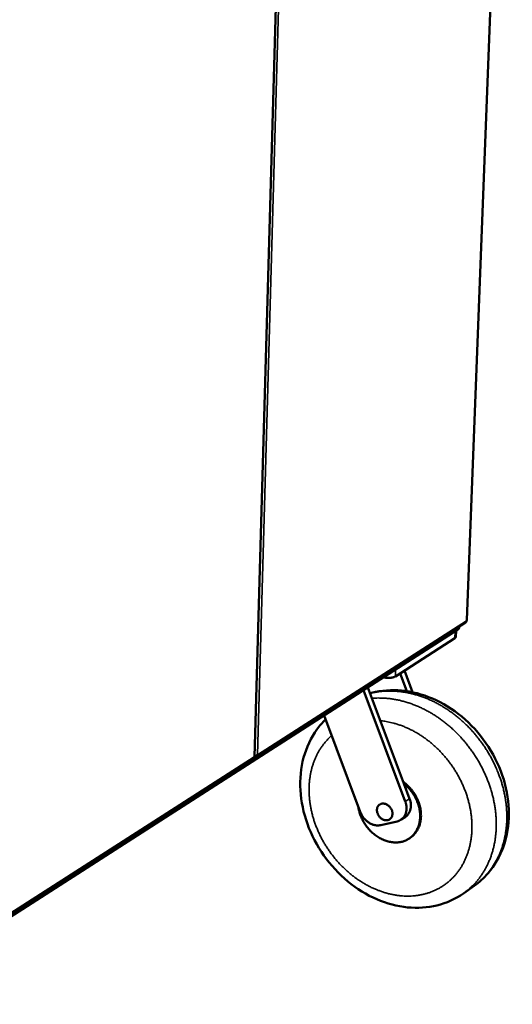
# Model space of a CAD drawing. Units: millimetres. Extents: x 65 to 5840, y 100 to 4100.
# Drawn here: x 3624 to 3813, y 3224 to 3603 of the extents above; entities that cross this region are included whole.
import ezdxf

# ---------------------------------------------------------------- set-up
doc = ezdxf.new("R2010")
doc.units = ezdxf.units.MM
doc.header["$LTSCALE"] = 20
doc.layers.add('Visible (ISO)', color=7, linetype='Continuous', lineweight=50)
doc.layers.add('Visible Narrow (ISO)', color=7, linetype='Continuous', lineweight=35)

msp = doc.modelspace()

# ---------------------------------------------------------------- linework, layer by layer
at = {"layer": 'Visible (ISO)'}
for p, q in [((3795.99, 3371.87), (3813.49, 3828.12)), ((3714.27, 3319.32), (3728.06, 3805.52)), ((3795.99, 3371.87), (3795.85, 3371.68)), ((3569.13, 3224.88), (3792.56, 3368.28)), ((3792.58, 3368.91), (3569.14, 3225.58)), ((3714.77, 3319.21), (3795.47, 3370.96)), ((3791.85, 3367.83), (3791.77, 3365.55)), ((3792.97, 3368.86), (3792.99, 3369.37)), ((3791.35, 3364.97), (3768.48, 3350.26)), ((3775.08, 3344.15), (3771.95, 3352.49)), ((3772.88, 3344.55), (3770.3, 3351.43)), ((3772.3, 3302.02), (3756.19, 3344.94)), ((3757.87, 3346.02), (3771.79, 3308.94)), ((3741.02, 3335.2), (3754.98, 3298.04)), ((3566.25, 3223.95), (3713.89, 3318.64)), ((3771.79, 3308.94), (3773.96, 3303.14)), ((3770.7, 3295.08), (3772.36, 3296.21)), ((3762.81, 3292.98), (3769.17, 3294.42)), ((3773.87, 3287.87), (3774.2, 3288.09)), ((3794.71, 3266.69), (3798.79, 3269.57))]:
    msp.add_line(p, q, dxfattribs=at)
at = {"layer": 'Visible (ISO)', "flags": 128}
for points in [[(3795.85, 3371.68, -0.062974), (3795.82, 3371.46, -0.062974), (3795.74, 3371.26, -0.05864), (3795.62, 3371.09, -0.05864), (3795.47, 3370.96)], [(3792.56, 3368.28, 0.068162), (3792.73, 3368.4, 0.068162), (3792.86, 3368.56, 0.053086), (3792.93, 3368.7, 0.053086), (3792.97, 3368.86)], [(3792.98, 3369.36, -0.038657), (3792.92, 3369.24, -0.038657), (3792.84, 3369.13, -0.047918), (3792.72, 3369.01, -0.047918), (3792.58, 3368.91)], [(3791.35, 3364.97, 0.068071), (3791.52, 3365.09, 0.068071), (3791.65, 3365.25, 0.053076), (3791.73, 3365.39, 0.053076), (3791.77, 3365.55)], [(3763.92, 3349.9, 0.01223), (3764.46, 3349.8, 0.022689), (3764.75, 3349.76, 0.002293), (3765.48, 3349.71, 0.011888), (3765.62, 3349.7, 0.012424), (3766.04, 3349.7, 0.011804), (3766.49, 3349.72, 0.014682), (3766.86, 3349.76, 0.012996), (3767.28, 3349.83, 0.019507), (3767.45, 3349.87, 0.006216), (3767.96, 3350.01, 0.039347), (3768.15, 3350.08, 0.020472), (3768.48, 3350.26)], [(3754.24, 3299.99, 0.014723), (3754.44, 3298.82, 0.026646), (3754.6, 3298.19, 0.003111), (3755.08, 3296.72, 0.014668), (3755.19, 3296.41, 0.014049), (3755.57, 3295.53, 0.014201), (3755.99, 3294.69, 0.013879), (3756.46, 3293.85, 0.013934), (3756.98, 3293.05, 0.013909), (3757.54, 3292.27, 0.013867), (3758.15, 3291.53, 0.014137), (3758.79, 3290.83, 0.013998), (3759.47, 3290.16, 0.014566), (3760.17, 3289.55, 0.01433), (3760.92, 3288.96, 0.015195), (3761.68, 3288.45, 0.014865), (3762.48, 3287.97, 0.016019), (3763.26, 3287.56, 0.015603), (3764.1, 3287.19, 0.017021), (3764.91, 3286.89, 0.016534), (3765.76, 3286.65, 0.018159), (3766.58, 3286.47, 0.01763), (3767.43, 3286.35, 0.019358), (3768.24, 3286.29, 0.01883), (3769.07, 3286.3, 0.0205), (3769.86, 3286.37, 0.020028), (3770.66, 3286.5, 0.021431), (3771.41, 3286.69, 0.021078), (3772.15, 3286.95, 0.021994), (3772.85, 3287.27, 0.02181), (3773.53, 3287.64, 0.022075), (3774.16, 3288.08, 0.02209), (3774.76, 3288.56, 0.021654), (3775.31, 3289.11, 0.021862), (3775.82, 3289.69, 0.020813), (3776.28, 3290.33, 0.021179), (3776.69, 3291, 0.019705), (3777.05, 3291.74, 0.020173), (3777.35, 3292.48, 0.018497), (3777.6, 3293.29, 0.019007), (3777.78, 3294.09, 0.017325), (3777.92, 3294.95, 0.017824), (3777.99, 3295.8, 0.01628), (3778, 3296.7, 0.016729), (3777.96, 3297.57, 0.015411), (3777.86, 3298.49, 0.015787), (3777.7, 3299.38, 0.014742), (3777.48, 3300.3, 0.01503), (3777.21, 3301.18, 0.014277), (3776.87, 3302.08, 0.014473), (3776.49, 3302.95, 0.014017), (3776.06, 3303.81, 0.014118), (3775.58, 3304.64, 0.013959), (3775.04, 3305.44, 0.013964), (3774.47, 3306.22, 0.014102), (3774.26, 3306.47, 0.00289), (3773.2, 3307.66, 0.025571), (3772.72, 3308.14, 0.014152), (3771.79, 3308.94)], [(3774.2, 3288.09, 0.021844), (3774.98, 3288.68, 0.03753), (3775.4, 3289.08, 0.006408), (3776.19, 3289.99, 0.02191), (3776.41, 3290.27, 0.0207), (3776.85, 3290.95, 0.021107), (3777.23, 3291.64, 0.019525), (3777.57, 3292.41, 0.020019), (3777.83, 3293.18, 0.018294), (3778.05, 3294.01, 0.018813), (3778.2, 3294.83, 0.017133), (3778.3, 3295.72, 0.017627), (3778.34, 3296.58, 0.016122), (3778.31, 3297.5, 0.016557), (3778.23, 3298.39, 0.015303), (3778.09, 3299.31, 0.015657), (3777.89, 3300.21, 0.014692), (3777.63, 3301.13, 0.014954), (3777.32, 3302.02, 0.014292), (3776.94, 3302.92, 0.014457), (3776.52, 3303.78, 0.0141), (3776.05, 3304.63, 0.014168), (3775.53, 3305.45, 0.014116), (3774.96, 3306.24, 0.014085), (3774.35, 3307, 0.014338), (3774.12, 3307.24, 0.002983), (3773.01, 3308.39, 0.025997), (3772.51, 3308.85, 0.01439), (3771.54, 3309.61)], [(3767.35, 3297.25, -0.03837), (3767.3, 3296.76, -0.057252), (3767.21, 3296.44, -0.017286), (3766.98, 3295.95, -0.039199), (3766.85, 3295.74, -0.04315), (3766.61, 3295.46, -0.042831), (3766.32, 3295.22, -0.042674), (3765.99, 3295.03, -0.043066), (3765.64, 3294.9, -0.038888), (3765.25, 3294.83, -0.039929), (3764.86, 3294.82, -0.034019), (3764.44, 3294.88, -0.035388), (3764.05, 3294.98, -0.030041), (3763.63, 3295.15, -0.031267), (3763.26, 3295.37, -0.027653), (3762.88, 3295.64, -0.028406), (3762.55, 3295.95, -0.026867), (3762.24, 3296.31, -0.027012), (3761.97, 3296.69, -0.027594), (3761.75, 3297.1, -0.027111), (3761.58, 3297.53, -0.029802), (3761.46, 3297.95, -0.028767), (3761.39, 3298.41, -0.033409), (3761.37, 3298.82, -0.032055), (3761.42, 3299.26, -0.037923), (3761.51, 3299.64, -0.036683), (3761.66, 3300.02, -0.041961), (3761.86, 3300.34, -0.041261), (3762.11, 3300.63, -0.043401), (3762.4, 3300.87, -0.043401), (3762.72, 3301.06, -0.041121), (3763.09, 3301.19, -0.04182), (3763.46, 3301.26, -0.036498), (3763.87, 3301.27, -0.037729), (3764.26, 3301.22, -0.031912), (3764.68, 3301.11, -0.033242), (3765.07, 3300.95, -0.028697), (3765.47, 3300.72, -0.029699), (3765.83, 3300.46, -0.027116), (3766.17, 3300.14, -0.027564), (3766.48, 3299.79, -0.027091), (3766.74, 3299.41, -0.026915), (3766.97, 3298.99, -0.028563), (3767.07, 3298.76, -0.011033), (3767.27, 3298.12, -0.048275), (3767.33, 3297.8, -0.028981), (3767.35, 3297.25)], [(3772.3, 3302.02, -0.021851), (3772.56, 3301.24, -0.036509), (3772.66, 3300.76, -0.006484), (3772.77, 3299.79, -0.021796), (3772.79, 3299.5, -0.02456), (3772.77, 3298.9, -0.023691), (3772.69, 3298.29, -0.026883), (3772.56, 3297.73, -0.02601), (3772.37, 3297.17, -0.02911), (3772.13, 3296.67, -0.028407), (3771.83, 3296.19, -0.030663), (3771.49, 3295.77, -0.030297), (3771.1, 3295.39, -0.030994), (3770.86, 3295.21, -0.011729), (3770.2, 3294.79, -0.049292), (3769.82, 3294.61, -0.030694), (3769.17, 3294.42)], [(3773.96, 3303.14, -0.020043), (3774.2, 3302.42, -0.033972), (3774.3, 3301.98, -0.005528), (3774.42, 3301.07, -0.01999), (3774.45, 3300.81, -0.022276), (3774.45, 3300.26, -0.02153), (3774.4, 3299.68, -0.024213), (3774.3, 3299.16, -0.023427), (3774.15, 3298.62, -0.026175), (3773.96, 3298.14, -0.025475), (3773.72, 3297.67, -0.027776), (3773.58, 3297.45, -0.00984), (3773.12, 3296.86, -0.046056), (3772.86, 3296.59, -0.027701), (3772.36, 3296.21)], [(3762.81, 3292.98, -0.026533), (3762.12, 3292.86, -0.045021), (3761.7, 3292.85, -0.009199), (3760.84, 3292.93, -0.026402), (3760.54, 3292.98, -0.023214), (3759.94, 3293.14, -0.024089), (3759.37, 3293.35, -0.021412), (3758.79, 3293.63, -0.022124), (3758.25, 3293.94, -0.020175), (3757.71, 3294.33, -0.020664), (3757.21, 3294.74, -0.019514), (3756.73, 3295.22, -0.019752), (3756.3, 3295.72, -0.019411), (3756.13, 3295.95, -0.00532), (3755.54, 3296.83, -0.033941), (3755.31, 3297.26, -0.019546), (3754.98, 3298.04)]]:
    msp.add_lwpolyline(points, format="xyb", dxfattribs=at)
at = {"layer": 'Visible (ISO)'}
for points, knots in [([(3758.71, 3343.78), (3759.43, 3343.98), (3760.15, 3344.15), (3764.56, 3345.05), (3768.47, 3345.16), (3776.33, 3344.09), (3780.37, 3342.86), (3788.13, 3339.18), (3791.92, 3336.65), (3798.73, 3330.6), (3801.81, 3327), (3806.84, 3319.2), (3808.85, 3314.9), (3811.51, 3306.19), (3812.21, 3301.66), (3812.19, 3292.96), (3811.49, 3288.68), (3808.76, 3280.96), (3806.74, 3277.42), (3802.58, 3272.61), (3800.77, 3270.96), (3798.79, 3269.57)], [1.520769, 1.520769, 1.520769, 1.520769, 1.894101, 1.894101, 3.766318, 3.766318, 5.697473, 5.697473, 7.686823, 7.686823, 9.703091, 9.703091, 11.724627, 11.724627, 13.745712, 13.745712, 15.757928, 15.757928, 17.733265, 17.733265, 18.96224, 18.96224, 18.96224, 18.96224]), ([(3794.71, 3266.69), (3791.67, 3264.54), (3788.16, 3262.96), (3780.87, 3261.16), (3777, 3260.91), (3769.2, 3261.68), (3765.18, 3262.75), (3757.43, 3266.09), (3753.62, 3268.44), (3746.73, 3274.14), (3743.56, 3277.56), (3738.3, 3285.03), (3736.14, 3289.17), (3733.09, 3297.64), (3732.16, 3302.08), (3731.66, 3310.71), (3732.07, 3315.02), (3734.22, 3322.92), (3735.96, 3326.62), (3739.27, 3331.17), (3740.38, 3332.47), (3741.6, 3333.66)], [0, 0, 0, 0, 1.893173, 1.893173, 3.761818, 3.761818, 5.687013, 5.687013, 7.671669, 7.671669, 9.684204, 9.684204, 11.701517, 11.701517, 13.718797, 13.718797, 15.732264, 15.732264, 17.719726, 17.719726, 18.580759, 18.580759, 18.580759, 18.580759]), ([(3713.89, 3318.64), (3713.98, 3318.7), (3714.06, 3318.8), (3714.09, 3318.92), (3714.12, 3319.03), (3714.13, 3319.15), (3714.11, 3319.28)], [-0.5449829, -0.5449829, -0.5449829, -0.5449829, -0.2469362, -0.2469362, -0.2469362, 0, 0, 0, 0]), ([(3714.11, 3319.02), (3714.54, 3319.02), (3714.94, 3319.24), (3715.16, 3319.61), (3715.24, 3319.75), (3715.3, 3319.9), (3715.33, 3320.06)], [-0.9115097, -0.9115097, -0.9115097, -0.9115097, -0.2469362, -0.2469362, -0.2469362, 0, 0, 0, 0]), ([(3714.26, 3319.32), (3714.27, 3319.32), (3714.26, 3319.31), (3714.26, 3319.31), (3714.23, 3319.29), (3714.18, 3319.28), (3714.11, 3319.28)], [-0.3285021, -0.3285021, -0.3285021, -0.3285021, -0.2469362, -0.2469362, -0.2469362, 0, 0, 0, 0]), ([(3714.27, 3319.49), (3714.54, 3319.55), (3714.8, 3319.66), (3715.01, 3319.79), (3715.14, 3319.87), (3715.25, 3319.96), (3715.33, 3320.06)], [-0.6631115, -0.6631115, -0.6631115, -0.6631115, -0.2469362, -0.2469362, -0.2469362, 0, 0, 0, 0])]:
    msp.add_open_spline(points, degree=3, knots=knots, dxfattribs=at)
at = {"layer": 'Visible Narrow (ISO)'}
for p, q in [((3813.35, 3828.06), (3795.85, 3371.68)), ((3714.11, 3319.28), (3727.89, 3805.46)), ((3729.17, 3805.92), (3715.33, 3320.06)), ((3715.33, 3320.06), (3795.85, 3371.68)), ((3792.58, 3368.91), (3792.56, 3368.28)), ((3791.45, 3367.57), (3791.35, 3364.97)), ((3768.48, 3350.26), (3768.57, 3352.89)), ((3566.63, 3224.74), (3714.11, 3319.28)), ((3773.96, 3303.14), (3772.3, 3302.02))]:
    msp.add_line(p, q, dxfattribs=at)
at = {"layer": 'Visible Narrow (ISO)', "flags": 128}
for points in [[(3758.75, 3343.68, -0.011334), (3760.5, 3344.08, -0.020957), (3761.46, 3344.23, -0.001882), (3763.84, 3344.51, -0.011337), (3764.24, 3344.54, -0.010845), (3765.68, 3344.61, -0.011), (3767.09, 3344.61, -0.010484), (3768.55, 3344.55, -0.010644), (3769.99, 3344.42, -0.010124), (3771.47, 3344.24, -0.010284), (3772.91, 3343.99, -0.009776), (3774.4, 3343.68, -0.00993), (3775.85, 3343.31, -0.009447), (3777.33, 3342.88, -0.009593), (3778.77, 3342.4, -0.009143), (3780.25, 3341.84, -0.009278), (3781.67, 3341.24, -0.008869), (3783.12, 3340.57, -0.00899), (3784.53, 3339.86, -0.008628), (3785.95, 3339.07, -0.008734), (3787.32, 3338.25, -0.00842), (3788.7, 3337.36, -0.008511), (3790.03, 3336.43, -0.008248), (3791.36, 3335.44, -0.008322), (3792.64, 3334.41, -0.008111), (3793.91, 3333.32, -0.008169), (3795.14, 3332.2, -0.008009), (3796.35, 3331.03, -0.00805), (3797.51, 3329.82, -0.007943), (3798.64, 3328.57, -0.007968), (3799.73, 3327.28, -0.007913), (3800.78, 3325.96, -0.00792), (3801.79, 3324.6, -0.007918), (3802.76, 3323.21, -0.007908), (3803.68, 3321.79, -0.007958), (3804.55, 3320.34, -0.007932), (3805.38, 3318.87, -0.008034), (3806.16, 3317.38, -0.007991), (3806.89, 3315.85, -0.008145), (3807.56, 3314.33, -0.008086), (3808.19, 3312.77, -0.008293), (3808.76, 3311.22, -0.008216), (3809.28, 3309.64, -0.008475), (3809.74, 3308.07, -0.008382), (3810.15, 3306.47, -0.008693), (3810.5, 3304.9, -0.008584), (3810.79, 3303.29, -0.008945), (3811.02, 3301.72, -0.008821), (3811.2, 3300.12, -0.009229), (3811.32, 3298.57, -0.00909), (3811.38, 3296.98, -0.009542), (3811.38, 3295.45, -0.009391), (3811.33, 3293.89, -0.009879), (3811.21, 3292.39, -0.009719), (3811.04, 3290.86, -0.010235), (3810.81, 3289.4, -0.010069), (3810.52, 3287.93, -0.0106), (3810.18, 3286.51, -0.010433), (3809.77, 3285.09, -0.010964), (3809.32, 3283.74, -0.010801), (3808.81, 3282.38, -0.011313), (3808.25, 3281.09, -0.011161), (3807.62, 3279.81, -0.011633), (3806.96, 3278.59, -0.011499), (3806.23, 3277.4, -0.011907), (3805.47, 3276.26, -0.011798), (3804.64, 3275.15, -0.012121), (3803.78, 3274.1, -0.012043), (3802.86, 3273.09, -0.012261), (3802.58, 3272.8, -0.002177), (3800.91, 3271.22, -0.022365), (3800.19, 3270.6, -0.012243), (3798.79, 3269.57)], [(3794.71, 3266.69, 0.01234), (3796.12, 3267.74, 0.022527), (3796.85, 3268.36, 0.002209), (3798.52, 3269.95, 0.012358), (3798.82, 3270.24, 0.012133), (3799.74, 3271.26, 0.012213), (3800.6, 3272.32, 0.01188), (3801.43, 3273.44, 0.011992), (3802.2, 3274.59, 0.011572), (3802.93, 3275.8, 0.01171), (3803.6, 3277.03, 0.011226), (3804.22, 3278.33, 0.011382), (3804.78, 3279.63, 0.010857), (3805.3, 3281, 0.011024), (3805.74, 3282.37, 0.010482), (3806.15, 3283.81, 0.010652), (3806.48, 3285.23, 0.010111), (3806.77, 3286.73, 0.01028), (3806.99, 3288.2, 0.009756), (3807.16, 3289.74, 0.009918), (3807.26, 3291.26, 0.009423), (3807.31, 3292.83, 0.009575), (3807.3, 3294.38, 0.009119), (3807.23, 3295.98, 0.009259), (3807.1, 3297.56, 0.008847), (3806.91, 3299.17, 0.008972), (3806.67, 3300.76, 0.00861), (3806.36, 3302.37, 0.008719), (3806, 3303.96, 0.008408), (3805.57, 3305.57, 0.008501), (3805.1, 3307.15, 0.008243), (3804.56, 3308.75, 0.008319), (3803.98, 3310.31, 0.008115), (3803.34, 3311.88, 0.008174), (3802.64, 3313.42, 0.008023), (3801.89, 3314.95, 0.008065), (3801.1, 3316.45, 0.007968), (3800.25, 3317.93, 0.007992), (3799.36, 3319.38, 0.007949), (3798.41, 3320.81, 0.007956), (3797.43, 3322.2, 0.007966), (3796.4, 3323.56, 0.007956), (3795.33, 3324.89, 0.008019), (3794.22, 3326.18, 0.007992), (3793.06, 3327.44, 0.008109), (3791.88, 3328.64, 0.008065), (3790.66, 3329.82, 0.008235), (3789.41, 3330.93, 0.008174), (3788.12, 3332.02, 0.008398), (3786.81, 3333.04, 0.00832), (3785.47, 3334.02, 0.008596), (3784.12, 3334.94, 0.008501), (3782.72, 3335.83, 0.00883), (3781.33, 3336.64, 0.008719), (3779.89, 3337.41, 0.009097), (3778.47, 3338.11, 0.008971), (3777, 3338.77, 0.009396), (3775.56, 3339.35, 0.009256), (3774.08, 3339.89, 0.009722), (3772.62, 3340.36, 0.009571), (3771.12, 3340.77, 0.01007), (3769.66, 3341.12, 0.009911), (3768.16, 3341.41, 0.010433), (3766.71, 3341.63, 0.01027), (3765.22, 3341.79, 0.010801), (3764.82, 3341.82, 0.001719), (3762.31, 3341.93, 0.020082), (3761.31, 3341.93, 0.010803), (3759.45, 3341.81)], [(3762.69, 3333.17, -0.010922), (3764.45, 3332.96, -0.020314), (3765.39, 3332.79, -0.001757), (3767.73, 3332.26, -0.010913), (3768.11, 3332.16, -0.010321), (3769.48, 3331.75, -0.0105), (3770.81, 3331.29, -0.009956), (3772.17, 3330.75, -0.010119), (3773.48, 3330.17, -0.009631), (3774.81, 3329.52, -0.009775), (3776.1, 3328.83, -0.009351), (3777.4, 3328.07, -0.009474), (3778.65, 3327.26, -0.009117), (3779.91, 3326.4, -0.009219), (3781.12, 3325.49, -0.00893), (3782.32, 3324.52, -0.00901), (3783.47, 3323.52, -0.00879), (3784.61, 3322.46, -0.008848), (3785.7, 3321.37, -0.008698), (3786.77, 3320.22, -0.008733), (3787.79, 3319.05, -0.008653), (3788.77, 3317.83, -0.008666), (3789.71, 3316.58, -0.008655), (3790.61, 3315.3, -0.008645), (3791.47, 3313.98, -0.008704), (3792.27, 3312.64, -0.008672), (3793.03, 3311.27, -0.0088), (3793.74, 3309.89, -0.008746), (3794.4, 3308.48, -0.008944), (3795, 3307.06, -0.008867), (3795.55, 3305.61, -0.009136), (3796.05, 3304.17, -0.009036), (3796.49, 3302.7, -0.009374), (3796.87, 3301.25, -0.009253), (3797.2, 3299.77, -0.009659), (3797.47, 3298.31, -0.009517), (3797.68, 3296.83, -0.009988), (3797.84, 3295.39, -0.009827), (3797.93, 3293.91, -0.010358), (3797.96, 3292.49, -0.010179), (3797.94, 3291.04, -0.010764), (3797.86, 3289.64, -0.010571), (3797.71, 3288.23, -0.011195), (3797.52, 3286.88, -0.010994), (3797.25, 3285.51, -0.011641), (3796.94, 3284.2, -0.011437), (3796.56, 3282.89, -0.012086), (3796.14, 3281.64, -0.011888), (3795.65, 3280.4, -0.01251), (3795.12, 3279.22, -0.012327), (3794.52, 3278.05, -0.01289), (3793.88, 3276.95, -0.012733), (3793.18, 3275.86, -0.013203), (3792.44, 3274.85, -0.013082), (3791.64, 3273.86, -0.013428), (3790.8, 3272.93, -0.013351), (3789.91, 3272.04, -0.013546), (3788.99, 3271.21, -0.013521), (3788.01, 3270.43, -0.013549), (3787, 3269.71, -0.013578), (3785.96, 3269.04, -0.013436), (3784.87, 3268.43, -0.013517), (3783.76, 3267.88, -0.013215), (3782.6, 3267.38, -0.013344), (3781.44, 3266.95, -0.012903), (3780.22, 3266.58, -0.013071), (3779, 3266.27, -0.012521), (3777.74, 3266.01, -0.012719), (3776.48, 3265.83, -0.012092), (3775.17, 3265.7, -0.01231), (3773.89, 3265.64, -0.011641), (3772.55, 3265.64, -0.011868), (3771.24, 3265.7, -0.011187), (3769.88, 3265.82, -0.011414), (3768.56, 3266, -0.010745), (3767.2, 3266.26, -0.010965), (3765.87, 3266.56, -0.01033), (3764.51, 3266.93, -0.010536), (3763.19, 3267.36, -0.009948), (3761.84, 3267.85, -0.010138), (3760.53, 3268.39, -0.009607), (3759.2, 3269, -0.009777), (3757.92, 3269.65, -0.00931), (3756.62, 3270.37, -0.009458), (3755.37, 3271.13, -0.009059), (3754.12, 3271.95, -0.009183), (3752.91, 3272.81, -0.008854), (3751.71, 3273.73, -0.008955), (3750.55, 3274.69, -0.008696), (3749.41, 3275.7, -0.008774), (3748.31, 3276.75, -0.008585), (3747.23, 3277.84, -0.008638), (3746.2, 3278.97, -0.008519), (3745.2, 3280.14, -0.00855), (3744.24, 3281.34, -0.0085), (3743.32, 3282.58, -0.008507), (3742.45, 3283.85, -0.008526), (3741.62, 3285.14, -0.00851), (3740.83, 3286.46, -0.008598), (3740.09, 3287.8, -0.008558), (3739.4, 3289.17, -0.008717), (3738.76, 3290.55, -0.008653), (3738.17, 3291.96, -0.008881), (3737.63, 3293.37, -0.008794), (3737.14, 3294.8, -0.009092), (3736.71, 3296.22, -0.008981), (3736.33, 3297.68, -0.009348), (3736.01, 3299.11, -0.009215), (3735.74, 3300.57, -0.009649), (3735.54, 3301.99, -0.009494), (3735.38, 3303.45, -0.009993), (3735.28, 3304.86, -0.009817), (3735.24, 3306.3, -0.010375), (3735.26, 3307.69, -0.010181), (3735.34, 3309.11, -0.01079), (3735.46, 3310.46, -0.010581), (3735.66, 3311.84, -0.011228), (3735.9, 3313.16, -0.01101), (3736.2, 3314.49, -0.011677), (3736.56, 3315.75, -0.011455), (3736.97, 3317.02, -0.012119), (3737.43, 3318.23, -0.011903), (3737.96, 3319.43, -0.012535), (3738.53, 3320.57, -0.012335), (3739.16, 3321.7, -0.012904), (3739.83, 3322.76, -0.012729), (3740.56, 3323.8, -0.013201), (3740.81, 3324.11, -0.002496), (3742.15, 3325.72, -0.023975), (3742.75, 3326.37, -0.013185), (3743.93, 3327.46)]]:
    msp.add_lwpolyline(points, format="xyb", dxfattribs=at)

doc.saveas('drawing.dxf')
